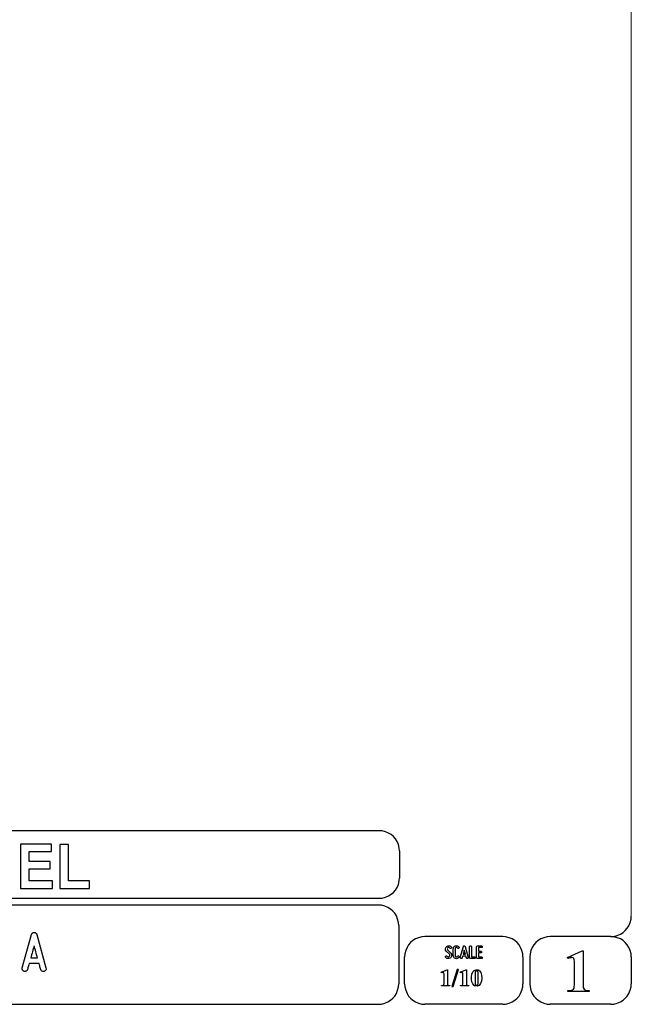
# Model space of a CAD drawing. Units: millimetres. Extents: x -185 to 205, y -143 to 145.
# Drawn here: x 115 to 205, y -143 to 1 of the extents above; entities that cross this region are included whole.
import ezdxf

# ---------------------------------------------------------------- set-up
doc = ezdxf.new("R2010")
doc.units = ezdxf.units.MM
doc.header["$MEASUREMENT"] = 0
doc.layers.add('Camada 1', color=7, linetype='Continuous')

msp = doc.modelspace()

# ---------------------------------------------------------------- linework, layer by layer
at = {"layer": 'Camada 1', "lineweight": 9}
msp.add_open_spline([(205.0091, -130.5631), (205.0091, -130.5631), (205.0091, 143.5453), (205.0091, 143.5453), (205.0091, 143.5453), (205.0091, 143.5453), (-185.0079, 143.5453), (-185.0079, 143.5453)], degree=3, knots=[0, 0, 0, 0, 0.33333333, 0.33333333, 0.33333333, 0.33333333, 1, 1, 1, 1], dxfattribs=at)
at = {"layer": 'Camada 1', "lineweight": 25}
for points in [[(168.0309, -118.0112), (168.0309, -118.0112), (27.9711, -118.0112), (27.9711, -118.0112)], [(170.9942, -120.9746), (170.9942, -120.9746), (170.9942, -124.9539), (170.9942, -124.9539)], [(168.0309, -127.9384), (168.0309, -127.9384), (27.9711, -127.9384), (27.9711, -127.9384)], [(167.9251, -128.9332), (167.9251, -128.9332), (27.9711, -128.9332), (27.9711, -128.9332)], [(170.9096, -131.8966), (170.9096, -131.8966), (170.9096, -140.4902), (170.9096, -140.4902)], [(186.1496, -133.5475), (186.1496, -133.5475), (174.7196, -133.5475), (174.7196, -133.5475)], [(202.0246, -133.5476), (202.0246, -133.5476), (193.0922, -133.5476), (193.0922, -133.5476)], [(171.7562, -140.4902), (171.7562, -140.4902), (171.7562, -136.5109), (171.7562, -136.5109)], [(189.1129, -136.5109), (189.1129, -136.5109), (189.1129, -140.4902), (189.1129, -140.4902)], [(190.1077, -136.5109), (190.1077, -136.5109), (190.1077, -140.4902), (190.1077, -140.4902)], [(205.0091, -136.5109), (205.0091, -136.5109), (205.0091, -140.4902), (205.0091, -140.4902)], [(27.9711, -143.4747), (27.9711, -143.4747), (167.9251, -143.4747), (167.9251, -143.4747)], [(27.9711, -143.4747), (27.9711, -143.4747), (167.9251, -143.4747), (167.9251, -143.4747)], [(186.1496, -143.4747), (186.1496, -143.4747), (174.7196, -143.4747), (174.7196, -143.4747)], [(202.0246, -143.4747), (202.0246, -143.4747), (193.0922, -143.4747), (193.0922, -143.4747)]]:
    msp.add_open_spline(points, degree=3, dxfattribs=at)
for points in [[(170.9942, -120.9746), (170.9942, -120.9746), (170.9731, -120.5512), (170.9731, -120.5512), (170.9731, -120.5512), (170.6644, -119.1196), (169.8858, -118.3411), (168.4542, -118.0324), (168.4542, -118.0324), (168.4542, -118.0324), (168.0309, -118.0112), (168.0309, -118.0112)], [(168.0309, -127.9172), (168.0309, -127.9172), (168.4542, -127.8961), (168.4542, -127.8961), (168.4542, -127.8961), (169.8854, -127.5874), (170.6644, -126.8088), (170.9731, -125.3772), (170.9731, -125.3772), (170.9731, -125.3772), (170.9942, -124.9539), (170.9942, -124.9539)], [(170.8884, -131.8966), (170.8884, -131.8966), (170.8672, -131.4732), (170.8672, -131.4732), (170.8672, -131.4732), (170.5585, -130.042), (169.7796, -129.2631), (168.3484, -128.9544), (168.3484, -128.9544), (168.3484, -128.9544), (167.9251, -128.9332), (167.9251, -128.9332)], [(202.0246, -133.5264), (202.0246, -133.5264), (202.4479, -133.5052), (202.4479, -133.5052), (202.4479, -133.5052), (203.8791, -133.1965), (204.658, -132.4176), (204.9667, -130.9864), (204.9667, -130.9864), (204.9667, -130.9864), (204.9879, -130.5631), (204.9879, -130.5631)], [(174.7196, -133.5476), (174.7196, -133.5476), (174.2962, -133.5687), (174.2962, -133.5687), (174.2962, -133.5687), (172.865, -133.8774), (172.0861, -134.6563), (171.7774, -136.0876), (171.7774, -136.0876), (171.7774, -136.0876), (171.7562, -136.5109), (171.7562, -136.5109)], [(189.1129, -136.5109), (189.1129, -136.5109), (189.0917, -136.0876), (189.0917, -136.0876), (189.0917, -136.0876), (188.783, -134.6563), (188.0041, -133.8774), (186.5729, -133.5687), (186.5729, -133.5687), (186.5729, -133.5687), (186.1496, -133.5476), (186.1496, -133.5476)], [(193.0922, -133.5476), (193.0922, -133.5476), (192.6689, -133.5687), (192.6689, -133.5687), (192.6689, -133.5687), (191.2377, -133.8774), (190.4587, -134.6563), (190.1501, -136.0876), (190.1501, -136.0876), (190.1501, -136.0876), (190.1289, -136.5109), (190.1289, -136.5109)], [(204.9879, -136.5109), (204.9879, -136.5109), (204.9667, -136.0876), (204.9667, -136.0876), (204.9667, -136.0876), (204.658, -134.6563), (203.8791, -133.8774), (202.4479, -133.5687), (202.4479, -133.5687), (202.4479, -133.5687), (202.0246, -133.5476), (202.0246, -133.5476)], [(167.9251, -143.4536), (167.9251, -143.4536), (168.3484, -143.4324), (168.3484, -143.4324), (168.3484, -143.4324), (169.7796, -143.1237), (170.5585, -142.3448), (170.8672, -140.9136), (170.8672, -140.9136), (170.8672, -140.9136), (170.8884, -140.4902), (170.8884, -140.4902)], [(171.7562, -140.4902), (171.7562, -140.4902), (171.7774, -140.9136), (171.7774, -140.9136), (171.7774, -140.9136), (172.0861, -142.3448), (172.865, -143.1237), (174.2962, -143.4324), (174.2962, -143.4324), (174.2962, -143.4324), (174.7196, -143.4536), (174.7196, -143.4536)], [(186.1496, -143.4536), (186.1496, -143.4536), (186.5729, -143.4324), (186.5729, -143.4324), (186.5729, -143.4324), (188.0041, -143.1237), (188.783, -142.3448), (189.0917, -140.9136), (189.0917, -140.9136), (189.0917, -140.9136), (189.1129, -140.4902), (189.1129, -140.4902)], [(190.1289, -140.4902), (190.1289, -140.4902), (190.1501, -140.9136), (190.1501, -140.9136), (190.1501, -140.9136), (190.4587, -142.3448), (191.2377, -143.1237), (192.6689, -143.4324), (192.6689, -143.4324), (192.6689, -143.4324), (193.0922, -143.4536), (193.0922, -143.4536)], [(202.0246, -143.4536), (202.0246, -143.4536), (202.4479, -143.4324), (202.4479, -143.4324), (202.4479, -143.4324), (203.8791, -143.1237), (204.658, -142.3448), (204.9667, -140.9136), (204.9667, -140.9136), (204.9667, -140.9136), (204.9879, -140.4902), (204.9879, -140.4902)]]:
    msp.add_open_spline(points, degree=3, knots=[0, 0, 0, 0, 0.25, 0.25, 0.25, 0.25, 0.5, 0.5, 0.5, 0.5, 1, 1, 1, 1], dxfattribs=at)
at = {"layer": 'Camada 1', "color": 242}
for points, knots in [([(115.4134, -126.467), (115.4134, -126.467), (115.4134, -119.9847), (115.4134, -119.9847), (115.4134, -119.9847), (115.4134, -119.9847), (119.9634, -119.9847), (119.9634, -119.9847), (119.9634, -119.9847), (119.9634, -119.9847), (119.9634, -121.08), (119.9634, -121.08), (119.9634, -121.08), (119.9634, -121.08), (116.6582, -121.08), (116.6582, -121.08), (116.6582, -121.08), (116.6582, -121.08), (116.6582, -122.5196), (116.6582, -122.5196), (116.6582, -122.5196), (116.6582, -122.5196), (119.7316, -122.5196), (119.7316, -122.5196), (119.7316, -122.5196), (119.7316, -122.5196), (119.7316, -123.6151), (119.7316, -123.6151), (119.7316, -123.6151), (119.7316, -123.6151), (116.6582, -123.6151), (116.6582, -123.6151), (116.6582, -123.6151), (116.6582, -123.6151), (116.6582, -125.3715), (116.6582, -125.3715), (116.6582, -125.3715), (116.6582, -125.3715), (120.0836, -125.3715), (120.0836, -125.3715), (120.0836, -125.3715), (120.0836, -125.3715), (120.0836, -126.467), (120.0836, -126.467), (120.0836, -126.467), (120.0836, -126.467), (115.4134, -126.467), (115.4134, -126.467)], [0, 0, 0, 0, 0.07692308, 0.07692308, 0.07692308, 0.07692308, 0.15384615, 0.15384615, 0.15384615, 0.15384615, 0.23076923, 0.23076923, 0.23076923, 0.23076923, 0.30769231, 0.30769231, 0.30769231, 0.30769231, 0.38461538, 0.38461538, 0.38461538, 0.38461538, 0.46153846, 0.46153846, 0.46153846, 0.46153846, 0.53846154, 0.53846154, 0.53846154, 0.53846154, 0.61538462, 0.61538462, 0.61538462, 0.61538462, 0.69230769, 0.69230769, 0.69230769, 0.69230769, 0.76923077, 0.76923077, 0.76923077, 0.76923077, 0.84615385, 0.84615385, 0.84615385, 0.84615385, 1, 1, 1, 1]), ([(121.1738, -126.467), (121.1738, -126.467), (121.1738, -120.039), (121.1738, -120.039), (121.1738, -120.039), (121.1738, -120.039), (122.4186, -120.039), (122.4186, -120.039), (122.4186, -120.039), (122.4186, -120.039), (122.4186, -125.3715), (122.4186, -125.3715), (122.4186, -125.3715), (122.4186, -125.3715), (125.5007, -125.3715), (125.5007, -125.3715), (125.5007, -125.3715), (125.5007, -125.3715), (125.5007, -126.467), (125.5007, -126.467), (125.5007, -126.467), (125.5007, -126.467), (121.1738, -126.467), (121.1738, -126.467)], [0, 0, 0, 0, 0.14285714, 0.14285714, 0.14285714, 0.14285714, 0.28571429, 0.28571429, 0.28571429, 0.28571429, 0.42857143, 0.42857143, 0.42857143, 0.42857143, 0.57142857, 0.57142857, 0.57142857, 0.57142857, 0.71428571, 0.71428571, 0.71428571, 0.71428571, 1, 1, 1, 1])]:
    msp.add_open_spline(points, degree=3, knots=knots, dxfattribs=at)
at = {"layer": 'Camada 1', "color": 250}
for points, knots in [([(119.1335, -138.145), (119.1335, -138.145), (117.7788, -133.2343), (117.7788, -133.2343), (117.7788, -133.2343), (117.7365, -133.0565), (117.5841, -132.938), (117.3894, -132.938), (117.3894, -132.938), (117.1947, -132.938), (117.0423, -133.0565), (116.9999, -133.2343), (116.9999, -133.2343), (116.9999, -133.2343), (115.6453, -138.145), (115.6453, -138.145), (115.6453, -138.145), (115.586, -138.3736), (115.713, -138.5852), (115.9247, -138.6445), (115.9247, -138.6445), (116.1533, -138.7038), (116.3649, -138.5768), (116.4242, -138.3651), (116.4242, -138.3651), (116.4496, -138.2974), (116.4665, -138.2127), (116.4919, -138.1196), (116.4919, -138.1196), (116.5343, -137.9587), (116.5935, -137.7386), (116.6697, -137.4761), (116.6697, -137.4761), (116.6697, -137.4761), (118.109, -137.4761), (118.109, -137.4761), (118.109, -137.4761), (118.1768, -137.7386), (118.2445, -137.9587), (118.2868, -138.1196), (118.2868, -138.1196), (118.3122, -138.2127), (118.3292, -138.2974), (118.3546, -138.3651), (118.3546, -138.3651), (118.4138, -138.5768), (118.6255, -138.7038), (118.8541, -138.6445), (118.8541, -138.6445), (119.0658, -138.5852), (119.1928, -138.3736), (119.1335, -138.145)], [0, 0, 0, 0, 0.07142857, 0.07142857, 0.07142857, 0.07142857, 0.14285714, 0.14285714, 0.14285714, 0.14285714, 0.21428571, 0.21428571, 0.21428571, 0.21428571, 0.28571429, 0.28571429, 0.28571429, 0.28571429, 0.35714286, 0.35714286, 0.35714286, 0.35714286, 0.42857143, 0.42857143, 0.42857143, 0.42857143, 0.5, 0.5, 0.5, 0.5, 0.57142857, 0.57142857, 0.57142857, 0.57142857, 0.64285714, 0.64285714, 0.64285714, 0.64285714, 0.71428571, 0.71428571, 0.71428571, 0.71428571, 0.78571429, 0.78571429, 0.78571429, 0.78571429, 0.85714286, 0.85714286, 0.85714286, 0.85714286, 1, 1, 1, 1]), ([(117.8804, -136.6633), (117.8804, -136.6633), (116.8983, -136.6633), (116.8983, -136.6633), (116.8983, -136.6633), (117.0592, -136.0791), (117.2285, -135.4272), (117.3894, -134.8769), (117.3894, -134.8769), (117.5503, -135.4272), (117.7196, -136.0791), (117.8804, -136.6633)], [0, 0, 0, 0, 0.25, 0.25, 0.25, 0.25, 0.5, 0.5, 0.5, 0.5, 1, 1, 1, 1]), ([(178.2946, -136.4687), (178.2438, -136.5082), (178.1846, -136.5223), (178.1197, -136.511), (178.1197, -136.511), (178.0547, -136.4969), (178.0068, -136.4602), (177.9757, -136.4066), (177.9757, -136.4066), (177.9334, -136.3417), (177.8544, -136.3191), (177.7895, -136.3558), (177.7895, -136.3558), (177.7245, -136.3925), (177.6991, -136.4771), (177.7415, -136.542), (177.7415, -136.542), (177.8092, -136.6634), (177.9277, -136.7452), (178.066, -136.7763), (178.066, -136.7763), (178.2043, -136.8017), (178.3454, -136.7735), (178.4583, -136.686), (178.4583, -136.686), (178.5684, -136.5985), (178.6389, -136.4771), (178.6502, -136.3332), (178.6502, -136.3332), (178.6615, -136.1949), (178.6107, -136.0566), (178.5119, -135.955), (178.5119, -135.955), (178.5119, -135.955), (178.0632, -135.4922), (178.0632, -135.4922), (178.0632, -135.4922), (178.0209, -135.4498), (178.0011, -135.3962), (178.0068, -135.337), (178.0068, -135.337), (178.0096, -135.2749), (178.0378, -135.2269), (178.0858, -135.1902), (178.0858, -135.1902), (178.1338, -135.1535), (178.1902, -135.1394), (178.2495, -135.1507), (178.2495, -135.1507), (178.3087, -135.1648), (178.3539, -135.1987), (178.3849, -135.2495), (178.3849, -135.2495), (178.4216, -135.3144), (178.5035, -135.337), (178.5684, -135.3003), (178.5684, -135.3003), (178.6333, -135.2579), (178.6559, -135.1789), (178.6192, -135.114), (178.6192, -135.114), (178.5514, -134.9926), (178.4357, -134.9164), (178.3031, -134.8854), (178.3031, -134.8854), (178.1705, -134.86), (178.0322, -134.891), (177.9221, -134.9729), (177.9221, -134.9729), (177.812, -135.0547), (177.7471, -135.1789), (177.7358, -135.3144), (177.7358, -135.3144), (177.7245, -135.4498), (177.7697, -135.5825), (177.8685, -135.6813), (177.8685, -135.6813), (177.8685, -135.6813), (178.32, -136.1441), (178.32, -136.1441), (178.32, -136.1441), (178.3652, -136.1921), (178.3849, -136.2485), (178.3793, -136.3134), (178.3793, -136.3134), (178.3708, -136.3783), (178.3483, -136.432), (178.2946, -136.4687)], [0, 0, 0, 0, 0.04347826, 0.04347826, 0.04347826, 0.04347826, 0.08695652, 0.08695652, 0.08695652, 0.08695652, 0.13043478, 0.13043478, 0.13043478, 0.13043478, 0.17391304, 0.17391304, 0.17391304, 0.17391304, 0.2173913, 0.2173913, 0.2173913, 0.2173913, 0.26086957, 0.26086957, 0.26086957, 0.26086957, 0.30434783, 0.30434783, 0.30434783, 0.30434783, 0.34782609, 0.34782609, 0.34782609, 0.34782609, 0.39130435, 0.39130435, 0.39130435, 0.39130435, 0.43478261, 0.43478261, 0.43478261, 0.43478261, 0.47826087, 0.47826087, 0.47826087, 0.47826087, 0.52173913, 0.52173913, 0.52173913, 0.52173913, 0.56521739, 0.56521739, 0.56521739, 0.56521739, 0.60869565, 0.60869565, 0.60869565, 0.60869565, 0.65217391, 0.65217391, 0.65217391, 0.65217391, 0.69565217, 0.69565217, 0.69565217, 0.69565217, 0.73913043, 0.73913043, 0.73913043, 0.73913043, 0.7826087, 0.7826087, 0.7826087, 0.7826087, 0.82608696, 0.82608696, 0.82608696, 0.82608696, 0.86956522, 0.86956522, 0.86956522, 0.86956522, 0.91304348, 0.91304348, 0.91304348, 0.91304348, 1, 1, 1, 1]), ([(179.2231, -136.7678), (179.4348, -136.8243), (179.6465, -136.7368), (179.7565, -136.5477), (179.7565, -136.5477), (179.7989, -136.4828), (179.7735, -136.4037), (179.7086, -136.3614), (179.7086, -136.3614), (179.6436, -136.3247), (179.5646, -136.3473), (179.5223, -136.4122), (179.5223, -136.4122), (179.4771, -136.4912), (179.384, -136.5307), (179.2937, -136.5082), (179.2937, -136.5082), (179.2062, -136.4828), (179.1441, -136.4037), (179.1441, -136.3106), (179.1441, -136.3106), (179.1441, -136.3106), (179.1441, -135.3511), (179.1441, -135.3511), (179.1441, -135.3511), (179.1441, -135.2608), (179.2062, -135.1789), (179.2937, -135.1563), (179.2937, -135.1563), (179.384, -135.1309), (179.4771, -135.1704), (179.5223, -135.2495), (179.5223, -135.2495), (179.5646, -135.3144), (179.6436, -135.337), (179.7086, -135.3003), (179.7086, -135.3003), (179.7735, -135.2579), (179.7989, -135.1789), (179.7565, -135.114), (179.7565, -135.114), (179.6465, -134.9249), (179.4348, -134.8374), (179.2231, -134.8939), (179.2231, -134.8939), (179.0171, -134.9475), (178.8732, -135.1366), (178.8732, -135.3511), (178.8732, -135.3511), (178.8732, -135.3511), (178.8732, -136.3106), (178.8732, -136.3106), (178.8732, -136.3106), (178.8732, -136.5279), (179.0171, -136.7142), (179.2231, -136.7678)], [0, 0, 0, 0, 0.06666667, 0.06666667, 0.06666667, 0.06666667, 0.13333333, 0.13333333, 0.13333333, 0.13333333, 0.2, 0.2, 0.2, 0.2, 0.26666667, 0.26666667, 0.26666667, 0.26666667, 0.33333333, 0.33333333, 0.33333333, 0.33333333, 0.4, 0.4, 0.4, 0.4, 0.46666667, 0.46666667, 0.46666667, 0.46666667, 0.53333333, 0.53333333, 0.53333333, 0.53333333, 0.6, 0.6, 0.6, 0.6, 0.66666667, 0.66666667, 0.66666667, 0.66666667, 0.73333333, 0.73333333, 0.73333333, 0.73333333, 0.8, 0.8, 0.8, 0.8, 0.86666667, 0.86666667, 0.86666667, 0.86666667, 1, 1, 1, 1]), ([(181.0774, -136.6126), (181.0774, -136.6126), (180.6258, -134.9757), (180.6258, -134.9757), (180.6258, -134.9757), (180.6117, -134.9164), (180.5609, -134.8769), (180.496, -134.8769), (180.496, -134.8769), (180.4311, -134.8769), (180.3803, -134.9164), (180.3662, -134.9757), (180.3662, -134.9757), (180.3662, -134.9757), (179.9146, -136.6126), (179.9146, -136.6126), (179.9146, -136.6126), (179.8949, -136.6888), (179.9372, -136.7593), (180.0078, -136.7791), (180.0078, -136.7791), (180.084, -136.7989), (180.1545, -136.7565), (180.1743, -136.686), (180.1743, -136.686), (180.1827, -136.6634), (180.1884, -136.6352), (180.1968, -136.6041), (180.1968, -136.6041), (180.211, -136.5505), (180.2307, -136.4771), (180.2561, -136.3896), (180.2561, -136.3896), (180.2561, -136.3896), (180.7359, -136.3896), (180.7359, -136.3896), (180.7359, -136.3896), (180.7585, -136.4771), (180.781, -136.5505), (180.7951, -136.6041), (180.7951, -136.6041), (180.8036, -136.6352), (180.8093, -136.6634), (180.8177, -136.686), (180.8177, -136.686), (180.8375, -136.7565), (180.908, -136.7989), (180.9842, -136.7791), (180.9842, -136.7791), (181.0548, -136.7593), (181.0971, -136.6888), (181.0774, -136.6126)], [0, 0, 0, 0, 0.07142857, 0.07142857, 0.07142857, 0.07142857, 0.14285714, 0.14285714, 0.14285714, 0.14285714, 0.21428571, 0.21428571, 0.21428571, 0.21428571, 0.28571429, 0.28571429, 0.28571429, 0.28571429, 0.35714286, 0.35714286, 0.35714286, 0.35714286, 0.42857143, 0.42857143, 0.42857143, 0.42857143, 0.5, 0.5, 0.5, 0.5, 0.57142857, 0.57142857, 0.57142857, 0.57142857, 0.64285714, 0.64285714, 0.64285714, 0.64285714, 0.71428571, 0.71428571, 0.71428571, 0.71428571, 0.78571429, 0.78571429, 0.78571429, 0.78571429, 0.85714286, 0.85714286, 0.85714286, 0.85714286, 1, 1, 1, 1]), ([(180.6597, -136.1187), (180.6597, -136.1187), (180.3323, -136.1187), (180.3323, -136.1187), (180.3323, -136.1187), (180.3859, -135.924), (180.4424, -135.7067), (180.496, -135.5232), (180.496, -135.5232), (180.5496, -135.7067), (180.6061, -135.924), (180.6597, -136.1187)], [0, 0, 0, 0, 0.25, 0.25, 0.25, 0.25, 0.5, 0.5, 0.5, 0.5, 1, 1, 1, 1]), ([(181.4273, -136.7735), (181.4273, -136.7735), (181.9918, -136.7735), (181.9918, -136.7735), (181.9918, -136.7735), (182.068, -136.7735), (182.1272, -136.7142), (182.1272, -136.638), (182.1272, -136.638), (182.1272, -136.5618), (182.068, -136.5025), (181.9918, -136.5025), (181.9918, -136.5025), (181.9918, -136.5025), (181.5628, -136.5025), (181.5628, -136.5025), (181.5628, -136.5025), (181.5628, -136.5025), (181.5628, -135.0124), (181.5628, -135.0124), (181.5628, -135.0124), (181.5628, -134.9362), (181.5035, -134.8769), (181.4273, -134.8769), (181.4273, -134.8769), (181.3511, -134.8769), (181.2919, -134.9362), (181.2919, -135.0124), (181.2919, -135.0124), (181.2919, -135.0124), (181.2919, -136.638), (181.2919, -136.638), (181.2919, -136.638), (181.2919, -136.7142), (181.3511, -136.7735), (181.4273, -136.7735)], [0, 0, 0, 0, 0.1, 0.1, 0.1, 0.1, 0.2, 0.2, 0.2, 0.2, 0.3, 0.3, 0.3, 0.3, 0.4, 0.4, 0.4, 0.4, 0.5, 0.5, 0.5, 0.5, 0.6, 0.6, 0.6, 0.6, 0.7, 0.7, 0.7, 0.7, 0.8, 0.8, 0.8, 0.8, 1, 1, 1, 1]), ([(182.3135, -135.0237), (182.3135, -135.0237), (182.3135, -136.638), (182.3135, -136.638), (182.3135, -136.638), (182.3135, -136.7142), (182.3727, -136.7735), (182.4489, -136.7735), (182.4489, -136.7735), (182.4489, -136.7735), (183.0134, -136.7735), (183.0134, -136.7735), (183.0134, -136.7735), (183.0896, -136.7735), (183.1488, -136.7142), (183.1488, -136.638), (183.1488, -136.638), (183.1488, -136.5618), (183.0896, -136.5025), (183.0134, -136.5025), (183.0134, -136.5025), (183.0134, -136.5025), (182.5844, -136.5025), (182.5844, -136.5025), (182.5844, -136.5025), (182.5844, -136.5025), (182.5844, -135.9381), (182.5844, -135.9381), (182.5844, -135.9381), (182.5844, -135.9381), (182.9569, -135.9381), (182.9569, -135.9381), (182.9569, -135.9381), (183.0331, -135.9381), (183.0924, -135.8788), (183.0924, -135.8026), (183.0924, -135.8026), (183.0924, -135.7264), (183.0331, -135.6672), (182.9569, -135.6672), (182.9569, -135.6672), (182.9569, -135.6672), (182.5844, -135.6672), (182.5844, -135.6672), (182.5844, -135.6672), (182.5844, -135.6672), (182.5844, -135.1592), (182.5844, -135.1592), (182.5844, -135.1592), (182.5844, -135.1592), (183.0134, -135.1592), (183.0134, -135.1592), (183.0134, -135.1592), (183.0896, -135.1592), (183.1488, -135.0999), (183.1488, -135.0237), (183.1488, -135.0237), (183.1488, -134.9475), (183.0896, -134.8882), (183.0134, -134.8882), (183.0134, -134.8882), (183.0134, -134.8882), (182.4489, -134.8882), (182.4489, -134.8882), (182.4489, -134.8882), (182.3727, -134.8882), (182.3135, -134.9475), (182.3135, -135.0237)], [0, 0, 0, 0, 0.05555556, 0.05555556, 0.05555556, 0.05555556, 0.11111111, 0.11111111, 0.11111111, 0.11111111, 0.16666667, 0.16666667, 0.16666667, 0.16666667, 0.22222222, 0.22222222, 0.22222222, 0.22222222, 0.27777778, 0.27777778, 0.27777778, 0.27777778, 0.33333333, 0.33333333, 0.33333333, 0.33333333, 0.38888889, 0.38888889, 0.38888889, 0.38888889, 0.44444444, 0.44444444, 0.44444444, 0.44444444, 0.5, 0.5, 0.5, 0.5, 0.55555556, 0.55555556, 0.55555556, 0.55555556, 0.61111111, 0.61111111, 0.61111111, 0.61111111, 0.66666667, 0.66666667, 0.66666667, 0.66666667, 0.72222222, 0.72222222, 0.72222222, 0.72222222, 0.77777778, 0.77777778, 0.77777778, 0.77777778, 0.83333333, 0.83333333, 0.83333333, 0.83333333, 0.88888889, 0.88888889, 0.88888889, 0.88888889, 1, 1, 1, 1])]:
    msp.add_open_spline(points, degree=3, knots=knots, dxfattribs=at)
at = {"layer": 'Camada 1'}
for points, knots in [([(197.9394, -135.6219), (197.9394, -135.6219), (197.7912, -135.6219), (197.7912, -135.6219), (197.7912, -135.6219), (197.7912, -135.6219), (195.6322, -136.5956), (195.6322, -136.5956), (195.6322, -136.5956), (195.6322, -136.5956), (196.2461, -136.6167), (196.2461, -136.6167), (196.2461, -136.6167), (196.2461, -136.6167), (196.3307, -136.6167), (196.3307, -136.6167), (196.3307, -136.6167), (196.3307, -136.6167), (196.4789, -136.6802), (196.4789, -136.6802), (196.4789, -136.6802), (196.4789, -136.6802), (196.5424, -136.7226), (196.5424, -136.7226), (196.5424, -136.7226), (196.5424, -136.7226), (196.6271, -136.8707), (196.6271, -136.8707), (196.6271, -136.8707), (196.6271, -136.8707), (196.6482, -136.9554), (196.6482, -136.9554), (196.6482, -136.9554), (196.6482, -136.9554), (196.6694, -137.1247), (196.6694, -137.1247), (196.6694, -137.1247), (196.6694, -137.1247), (196.6694, -140.6807), (196.6694, -140.6807), (196.6694, -140.6807), (196.6694, -140.6807), (196.6482, -140.8712), (196.6482, -140.8712), (196.6482, -140.8712), (196.6482, -140.8712), (196.6271, -141.0194), (196.6271, -141.0194), (196.6271, -141.0194), (196.6271, -141.0194), (196.6059, -141.1252), (196.6059, -141.1252), (196.6059, -141.1252), (196.6059, -141.1252), (196.5424, -141.2522), (196.5424, -141.2522), (196.5424, -141.2522), (196.5424, -141.2522), (196.3942, -141.3581), (196.3942, -141.3581), (196.3942, -141.3581), (196.3942, -141.3581), (196.3731, -141.3792), (196.3731, -141.3792), (196.3731, -141.3792), (196.3731, -141.3792), (196.2461, -141.4216), (196.2461, -141.4216), (196.2461, -141.4216), (196.2461, -141.4216), (196.0767, -141.4427), (196.0767, -141.4427), (196.0767, -141.4427), (196.0767, -141.4427), (195.6957, -141.4427), (195.6957, -141.4427), (195.6957, -141.4427), (195.6957, -141.4427), (195.6957, -141.6121), (195.6957, -141.6121), (195.6957, -141.6121), (195.6957, -141.6121), (198.8072, -141.6121), (198.8072, -141.6121), (198.8072, -141.6121), (198.8072, -141.6121), (198.8072, -141.4427), (198.8072, -141.4427), (198.8072, -141.4427), (198.8072, -141.4427), (198.6591, -141.4427), (198.6591, -141.4427), (198.6591, -141.4427), (198.0791, -141.4681), (197.9115, -141.2), (197.9394, -140.6596), (197.9394, -140.6596), (197.9394, -140.6596), (197.9394, -140.4267), (197.9394, -140.4267), (197.9394, -140.4267), (197.9394, -140.4267), (197.9394, -135.6219), (197.9394, -135.6219)], [0, 0, 0, 0, 0.03703704, 0.03703704, 0.03703704, 0.03703704, 0.07407407, 0.07407407, 0.07407407, 0.07407407, 0.11111111, 0.11111111, 0.11111111, 0.11111111, 0.14814815, 0.14814815, 0.14814815, 0.14814815, 0.18518519, 0.18518519, 0.18518519, 0.18518519, 0.22222222, 0.22222222, 0.22222222, 0.22222222, 0.25925926, 0.25925926, 0.25925926, 0.25925926, 0.2962963, 0.2962963, 0.2962963, 0.2962963, 0.33333333, 0.33333333, 0.33333333, 0.33333333, 0.37037037, 0.37037037, 0.37037037, 0.37037037, 0.40740741, 0.40740741, 0.40740741, 0.40740741, 0.44444444, 0.44444444, 0.44444444, 0.44444444, 0.48148148, 0.48148148, 0.48148148, 0.48148148, 0.51851852, 0.51851852, 0.51851852, 0.51851852, 0.55555556, 0.55555556, 0.55555556, 0.55555556, 0.59259259, 0.59259259, 0.59259259, 0.59259259, 0.62962963, 0.62962963, 0.62962963, 0.62962963, 0.66666667, 0.66666667, 0.66666667, 0.66666667, 0.7037037, 0.7037037, 0.7037037, 0.7037037, 0.74074074, 0.74074074, 0.74074074, 0.74074074, 0.77777778, 0.77777778, 0.77777778, 0.77777778, 0.81481481, 0.81481481, 0.81481481, 0.81481481, 0.85185185, 0.85185185, 0.85185185, 0.85185185, 0.88888889, 0.88888889, 0.88888889, 0.88888889, 0.92592593, 0.92592593, 0.92592593, 0.92592593, 1, 1, 1, 1]), ([(195.6322, -136.5956), (195.6322, -136.5956), (195.6957, -136.7649), (195.6957, -136.7649), (195.6957, -136.7649), (195.6957, -136.7649), (195.7381, -136.7437), (195.7381, -136.7437), (195.7381, -136.7437), (195.7381, -136.7437), (195.9286, -136.6802), (195.9286, -136.6802), (195.9286, -136.6802), (195.9286, -136.6802), (196.0979, -136.6379), (196.0979, -136.6379), (196.0979, -136.6379), (196.0979, -136.6379), (196.2461, -136.6167), (196.2461, -136.6167), (196.2461, -136.6167), (196.2461, -136.6167), (195.6322, -136.5956), (195.6322, -136.5956)], [0, 0, 0, 0, 0.14285714, 0.14285714, 0.14285714, 0.14285714, 0.28571429, 0.28571429, 0.28571429, 0.28571429, 0.42857143, 0.42857143, 0.42857143, 0.42857143, 0.57142857, 0.57142857, 0.57142857, 0.57142857, 0.71428571, 0.71428571, 0.71428571, 0.71428571, 1, 1, 1, 1]), ([(178.0427, -138.3947), (178.0427, -138.3947), (177.9792, -138.3947), (177.9792, -138.3947), (177.9792, -138.3947), (177.9792, -138.3947), (177.1114, -138.7757), (177.1114, -138.7757), (177.1114, -138.7757), (177.1114, -138.7757), (177.3654, -138.7969), (177.3654, -138.7969), (177.3654, -138.7969), (177.3654, -138.7969), (177.3866, -138.7969), (177.3866, -138.7969), (177.3866, -138.7969), (177.3866, -138.7969), (177.4501, -138.818), (177.4501, -138.818), (177.4501, -138.818), (177.4501, -138.818), (177.4712, -138.8392), (177.4712, -138.8392), (177.4712, -138.8392), (177.4712, -138.8392), (177.5136, -138.8815), (177.5136, -138.8815), (177.5136, -138.8815), (177.5136, -138.8815), (177.5136, -138.9239), (177.5136, -138.9239), (177.5136, -138.9239), (177.5136, -138.9239), (177.5347, -138.9874), (177.5347, -138.9874), (177.5347, -138.9874), (177.5347, -138.9874), (177.5347, -140.4055), (177.5347, -140.4055), (177.5347, -140.4055), (177.5333, -140.6186), (177.4952, -140.6655), (177.3019, -140.723), (177.3019, -140.723), (177.3019, -140.723), (177.1537, -140.723), (177.1537, -140.723), (177.1537, -140.723), (177.1537, -140.723), (177.1537, -140.7865), (177.1537, -140.7865), (177.1537, -140.7865), (177.1537, -140.7865), (178.3814, -140.7865), (178.3814, -140.7865), (178.3814, -140.7865), (178.3814, -140.7865), (178.3814, -140.723), (178.3814, -140.723), (178.3814, -140.723), (178.3814, -140.723), (178.2544, -140.723), (178.2544, -140.723), (178.2544, -140.723), (178.2544, -140.723), (178.1909, -140.7019), (178.1909, -140.7019), (178.1909, -140.7019), (178.1909, -140.7019), (178.1274, -140.6807), (178.1274, -140.6807), (178.1274, -140.6807), (178.1274, -140.6807), (178.0851, -140.6384), (178.0851, -140.6384), (178.0851, -140.6384), (178.0851, -140.6384), (178.0639, -140.5749), (178.0639, -140.5749), (178.0639, -140.5749), (178.0639, -140.5749), (178.0427, -140.5537), (178.0427, -140.5537), (178.0427, -140.5537), (178.0427, -140.5537), (178.0427, -140.2997), (178.0427, -140.2997), (178.0427, -140.2997), (178.0427, -140.2997), (178.0427, -138.3947), (178.0427, -138.3947)], [0, 0, 0, 0, 0.04166667, 0.04166667, 0.04166667, 0.04166667, 0.08333333, 0.08333333, 0.08333333, 0.08333333, 0.125, 0.125, 0.125, 0.125, 0.16666667, 0.16666667, 0.16666667, 0.16666667, 0.20833333, 0.20833333, 0.20833333, 0.20833333, 0.25, 0.25, 0.25, 0.25, 0.29166667, 0.29166667, 0.29166667, 0.29166667, 0.33333333, 0.33333333, 0.33333333, 0.33333333, 0.375, 0.375, 0.375, 0.375, 0.41666667, 0.41666667, 0.41666667, 0.41666667, 0.45833333, 0.45833333, 0.45833333, 0.45833333, 0.5, 0.5, 0.5, 0.5, 0.54166667, 0.54166667, 0.54166667, 0.54166667, 0.58333333, 0.58333333, 0.58333333, 0.58333333, 0.625, 0.625, 0.625, 0.625, 0.66666667, 0.66666667, 0.66666667, 0.66666667, 0.70833333, 0.70833333, 0.70833333, 0.70833333, 0.75, 0.75, 0.75, 0.75, 0.79166667, 0.79166667, 0.79166667, 0.79166667, 0.83333333, 0.83333333, 0.83333333, 0.83333333, 0.875, 0.875, 0.875, 0.875, 0.91666667, 0.91666667, 0.91666667, 0.91666667, 1, 1, 1, 1]), ([(179.6514, -138.3736), (179.6514, -138.3736), (178.8894, -140.8501), (178.8894, -140.8501), (178.8894, -140.8501), (178.8894, -140.8501), (178.6566, -140.8501), (178.6566, -140.8501), (178.6566, -140.8501), (178.6566, -140.8501), (179.4397, -138.3736), (179.4397, -138.3736), (179.4397, -138.3736), (179.4397, -138.3736), (179.6514, -138.3736), (179.6514, -138.3736)], [0, 0, 0, 0, 0.2, 0.2, 0.2, 0.2, 0.4, 0.4, 0.4, 0.4, 0.6, 0.6, 0.6, 0.6, 1, 1, 1, 1]), ([(180.8156, -138.3947), (180.8156, -138.3947), (180.7521, -138.3947), (180.7521, -138.3947), (180.7521, -138.3947), (180.7521, -138.3947), (179.8842, -138.7757), (179.8842, -138.7757), (179.8842, -138.7757), (179.8842, -138.7757), (180.1382, -138.7969), (180.1382, -138.7969), (180.1382, -138.7969), (180.1382, -138.7969), (180.1594, -138.7969), (180.1594, -138.7969), (180.1594, -138.7969), (180.1594, -138.7969), (180.2229, -138.818), (180.2229, -138.818), (180.2229, -138.818), (180.2229, -138.818), (180.2441, -138.8392), (180.2441, -138.8392), (180.2441, -138.8392), (180.2441, -138.8392), (180.2864, -138.8815), (180.2864, -138.8815), (180.2864, -138.8815), (180.2864, -138.8815), (180.2864, -138.9239), (180.2864, -138.9239), (180.2864, -138.9239), (180.2864, -138.9239), (180.3076, -138.9874), (180.3076, -138.9874), (180.3076, -138.9874), (180.3076, -138.9874), (180.3076, -140.4055), (180.3076, -140.4055), (180.3076, -140.4055), (180.3062, -140.6186), (180.2681, -140.6655), (180.0747, -140.723), (180.0747, -140.723), (180.0747, -140.723), (179.9266, -140.723), (179.9266, -140.723), (179.9266, -140.723), (179.9266, -140.723), (179.9266, -140.7865), (179.9266, -140.7865), (179.9266, -140.7865), (179.9266, -140.7865), (181.1542, -140.7865), (181.1542, -140.7865), (181.1542, -140.7865), (181.1542, -140.7865), (181.1542, -140.723), (181.1542, -140.723), (181.1542, -140.723), (181.1542, -140.723), (181.0272, -140.723), (181.0272, -140.723), (181.0272, -140.723), (181.0272, -140.723), (180.9637, -140.7019), (180.9637, -140.7019), (180.9637, -140.7019), (180.9637, -140.7019), (180.9002, -140.6807), (180.9002, -140.6807), (180.9002, -140.6807), (180.9002, -140.6807), (180.8579, -140.6384), (180.8579, -140.6384), (180.8579, -140.6384), (180.8579, -140.6384), (180.8367, -140.5749), (180.8367, -140.5749), (180.8367, -140.5749), (180.8367, -140.5749), (180.8156, -140.5537), (180.8156, -140.5537), (180.8156, -140.5537), (180.8156, -140.5537), (180.8156, -140.2997), (180.8156, -140.2997), (180.8156, -140.2997), (180.8156, -140.2997), (180.8156, -138.3947), (180.8156, -138.3947)], [0, 0, 0, 0, 0.04166667, 0.04166667, 0.04166667, 0.04166667, 0.08333333, 0.08333333, 0.08333333, 0.08333333, 0.125, 0.125, 0.125, 0.125, 0.16666667, 0.16666667, 0.16666667, 0.16666667, 0.20833333, 0.20833333, 0.20833333, 0.20833333, 0.25, 0.25, 0.25, 0.25, 0.29166667, 0.29166667, 0.29166667, 0.29166667, 0.33333333, 0.33333333, 0.33333333, 0.33333333, 0.375, 0.375, 0.375, 0.375, 0.41666667, 0.41666667, 0.41666667, 0.41666667, 0.45833333, 0.45833333, 0.45833333, 0.45833333, 0.5, 0.5, 0.5, 0.5, 0.54166667, 0.54166667, 0.54166667, 0.54166667, 0.58333333, 0.58333333, 0.58333333, 0.58333333, 0.625, 0.625, 0.625, 0.625, 0.66666667, 0.66666667, 0.66666667, 0.66666667, 0.70833333, 0.70833333, 0.70833333, 0.70833333, 0.75, 0.75, 0.75, 0.75, 0.79166667, 0.79166667, 0.79166667, 0.79166667, 0.83333333, 0.83333333, 0.83333333, 0.83333333, 0.875, 0.875, 0.875, 0.875, 0.91666667, 0.91666667, 0.91666667, 0.91666667, 1, 1, 1, 1]), ([(182.3184, -138.3947), (182.3184, -138.3947), (182.2549, -138.3947), (182.2549, -138.3947), (182.2549, -138.3947), (181.3938, -138.4582), (181.3698, -140.3085), (181.9586, -140.7019), (181.9586, -140.7019), (181.9586, -140.7019), (182.3184, -140.7019), (182.3184, -140.7019), (182.3184, -140.7019), (182.3184, -140.7019), (182.2549, -140.7019), (182.2549, -140.7019), (182.2549, -140.7019), (182.2549, -140.7019), (182.1914, -140.6595), (182.1914, -140.6595), (182.1914, -140.6595), (182.1914, -140.6595), (182.1702, -140.6384), (182.1702, -140.6384), (182.1702, -140.6384), (182.0979, -140.3738), (182.1057, -140.6169), (182.1067, -140.342), (182.1067, -140.342), (182.1067, -140.342), (182.0856, -140.2785), (182.0856, -140.2785), (182.0856, -140.2785), (182.0856, -140.2785), (182.0856, -140.1939), (182.0856, -140.1939), (182.0856, -140.1939), (182.0856, -140.0316), (182.0856, -139.8693), (182.0856, -139.707), (182.0856, -139.707), (182.0856, -139.707), (182.0856, -139.3049), (182.0856, -139.3049), (182.0856, -139.3049), (182.0856, -139.1708), (182.0856, -139.0368), (182.0856, -138.9027), (182.0856, -138.9027), (182.0856, -138.9027), (182.1067, -138.8604), (182.1067, -138.8604), (182.1067, -138.8604), (182.1067, -138.8604), (182.1067, -138.7334), (182.1067, -138.7334), (182.1067, -138.7334), (182.1067, -138.7334), (182.1279, -138.6487), (182.1279, -138.6487), (182.1279, -138.6487), (182.1279, -138.6487), (182.1491, -138.5852), (182.1491, -138.5852), (182.1491, -138.5852), (182.1491, -138.5852), (182.1914, -138.5429), (182.1914, -138.5429), (182.1914, -138.5429), (182.1914, -138.5429), (182.2337, -138.5217), (182.2337, -138.5217), (182.2337, -138.5217), (182.2337, -138.5217), (182.3184, -138.5005), (182.3184, -138.5005), (182.3184, -138.5005), (182.3184, -138.5005), (182.6359, -138.4794), (182.6359, -138.4794), (182.6359, -138.4794), (182.6359, -138.4794), (182.5724, -138.4582), (182.5724, -138.4582), (182.5724, -138.4582), (182.5724, -138.4582), (182.5089, -138.4159), (182.5089, -138.4159), (182.5089, -138.4159), (182.5089, -138.4159), (182.4454, -138.3947), (182.4454, -138.3947), (182.4454, -138.3947), (182.4454, -138.3947), (182.3819, -138.3947), (182.3819, -138.3947), (182.3819, -138.3947), (182.3819, -138.3947), (182.3184, -138.3947), (182.3184, -138.3947)], [0, 0, 0, 0, 0.03846154, 0.03846154, 0.03846154, 0.03846154, 0.07692308, 0.07692308, 0.07692308, 0.07692308, 0.11538462, 0.11538462, 0.11538462, 0.11538462, 0.15384615, 0.15384615, 0.15384615, 0.15384615, 0.19230769, 0.19230769, 0.19230769, 0.19230769, 0.23076923, 0.23076923, 0.23076923, 0.23076923, 0.26923077, 0.26923077, 0.26923077, 0.26923077, 0.30769231, 0.30769231, 0.30769231, 0.30769231, 0.34615385, 0.34615385, 0.34615385, 0.34615385, 0.38461538, 0.38461538, 0.38461538, 0.38461538, 0.42307692, 0.42307692, 0.42307692, 0.42307692, 0.46153846, 0.46153846, 0.46153846, 0.46153846, 0.5, 0.5, 0.5, 0.5, 0.53846154, 0.53846154, 0.53846154, 0.53846154, 0.57692308, 0.57692308, 0.57692308, 0.57692308, 0.61538462, 0.61538462, 0.61538462, 0.61538462, 0.65384615, 0.65384615, 0.65384615, 0.65384615, 0.69230769, 0.69230769, 0.69230769, 0.69230769, 0.73076923, 0.73076923, 0.73076923, 0.73076923, 0.76923077, 0.76923077, 0.76923077, 0.76923077, 0.80769231, 0.80769231, 0.80769231, 0.80769231, 0.84615385, 0.84615385, 0.84615385, 0.84615385, 0.88461538, 0.88461538, 0.88461538, 0.88461538, 0.92307692, 0.92307692, 0.92307692, 0.92307692, 1, 1, 1, 1]), ([(182.6359, -138.4794), (182.6359, -138.4794), (182.3184, -138.5005), (182.3184, -138.5005), (182.3184, -138.5005), (182.3184, -138.5005), (182.3396, -138.5005), (182.3396, -138.5005), (182.3396, -138.5005), (182.3396, -138.5005), (182.4031, -138.5217), (182.4031, -138.5217), (182.4031, -138.5217), (182.5526, -138.6702), (182.5294, -138.8639), (182.5301, -139.0509), (182.5301, -139.0509), (182.5301, -139.0509), (182.5301, -139.2837), (182.5301, -139.2837), (182.5301, -139.2837), (182.5301, -139.2837), (182.5512, -139.3895), (182.5512, -139.3895), (182.5512, -139.3895), (182.5512, -139.3895), (182.5512, -139.6012), (182.5512, -139.6012), (182.5512, -139.6012), (182.5512, -139.6012), (182.5301, -140.3632), (182.5301, -140.3632), (182.5301, -140.3632), (182.5301, -140.3632), (182.5301, -140.469), (182.5301, -140.469), (182.5301, -140.469), (182.5301, -140.469), (182.5089, -140.5537), (182.5089, -140.5537), (182.5089, -140.5537), (182.5089, -140.5537), (182.4877, -140.596), (182.4877, -140.596), (182.4877, -140.596), (182.4877, -140.596), (182.4454, -140.6595), (182.4454, -140.6595), (182.4454, -140.6595), (182.4454, -140.6595), (182.3819, -140.7019), (182.3819, -140.7019), (182.3819, -140.7019), (182.3819, -140.7019), (181.9586, -140.7019), (181.9586, -140.7019), (181.9586, -140.7019), (181.9586, -140.7019), (182.0009, -140.7442), (182.0009, -140.7442), (182.0009, -140.7442), (183.1594, -141.2875), (183.3397, -139.096), (182.7417, -138.564), (182.7417, -138.564), (182.7417, -138.564), (182.6994, -138.5217), (182.6994, -138.5217), (182.6994, -138.5217), (182.6994, -138.5217), (182.6359, -138.4794), (182.6359, -138.4794)], [0, 0, 0, 0, 0.05263158, 0.05263158, 0.05263158, 0.05263158, 0.10526316, 0.10526316, 0.10526316, 0.10526316, 0.15789474, 0.15789474, 0.15789474, 0.15789474, 0.21052632, 0.21052632, 0.21052632, 0.21052632, 0.26315789, 0.26315789, 0.26315789, 0.26315789, 0.31578947, 0.31578947, 0.31578947, 0.31578947, 0.36842105, 0.36842105, 0.36842105, 0.36842105, 0.42105263, 0.42105263, 0.42105263, 0.42105263, 0.47368421, 0.47368421, 0.47368421, 0.47368421, 0.52631579, 0.52631579, 0.52631579, 0.52631579, 0.57894737, 0.57894737, 0.57894737, 0.57894737, 0.63157895, 0.63157895, 0.63157895, 0.63157895, 0.68421053, 0.68421053, 0.68421053, 0.68421053, 0.73684211, 0.73684211, 0.73684211, 0.73684211, 0.78947368, 0.78947368, 0.78947368, 0.78947368, 0.84210526, 0.84210526, 0.84210526, 0.84210526, 0.89473684, 0.89473684, 0.89473684, 0.89473684, 1, 1, 1, 1]), ([(177.1114, -138.7757), (177.1114, -138.7757), (177.1537, -138.8392), (177.1537, -138.8392), (177.1537, -138.8392), (177.1537, -138.8392), (177.2384, -138.818), (177.2384, -138.818), (177.2384, -138.818), (177.2384, -138.818), (177.3019, -138.7969), (177.3019, -138.7969), (177.3019, -138.7969), (177.3019, -138.7969), (177.3654, -138.7969), (177.3654, -138.7969), (177.3654, -138.7969), (177.3654, -138.7969), (177.1114, -138.7757), (177.1114, -138.7757)], [0, 0, 0, 0, 0.16666667, 0.16666667, 0.16666667, 0.16666667, 0.33333333, 0.33333333, 0.33333333, 0.33333333, 0.5, 0.5, 0.5, 0.5, 0.66666667, 0.66666667, 0.66666667, 0.66666667, 1, 1, 1, 1]), ([(179.8842, -138.7757), (179.8842, -138.7757), (179.9266, -138.8392), (179.9266, -138.8392), (179.9266, -138.8392), (179.9266, -138.8392), (180.0112, -138.818), (180.0112, -138.818), (180.0112, -138.818), (180.0112, -138.818), (180.0747, -138.7969), (180.0747, -138.7969), (180.0747, -138.7969), (180.0747, -138.7969), (180.1382, -138.7969), (180.1382, -138.7969), (180.1382, -138.7969), (180.1382, -138.7969), (179.8842, -138.7757), (179.8842, -138.7757)], [0, 0, 0, 0, 0.16666667, 0.16666667, 0.16666667, 0.16666667, 0.33333333, 0.33333333, 0.33333333, 0.33333333, 0.5, 0.5, 0.5, 0.5, 0.66666667, 0.66666667, 0.66666667, 0.66666667, 1, 1, 1, 1])]:
    msp.add_open_spline(points, degree=3, knots=knots, dxfattribs=at)
at = {"layer": 'Camada 1', "lineweight": 9}
for points in [[(204.9879, -140.6384), (204.9879, -140.6384), (204.9879, -136.3839), (204.9879, -136.3839)], [(27.8441, -143.4536), (27.8441, -143.4536), (167.9886, -143.4536), (167.9886, -143.4536)], [(174.6772, -143.4747), (174.6772, -143.4747), (186.1707, -143.4747), (186.1707, -143.4747)], [(193.0711, -143.4747), (193.0711, -143.4747), (198.8072, -143.4747), (198.8072, -143.4747)]]:
    msp.add_open_spline(points, degree=3, dxfattribs=at)

doc.saveas('drawing.dxf')
